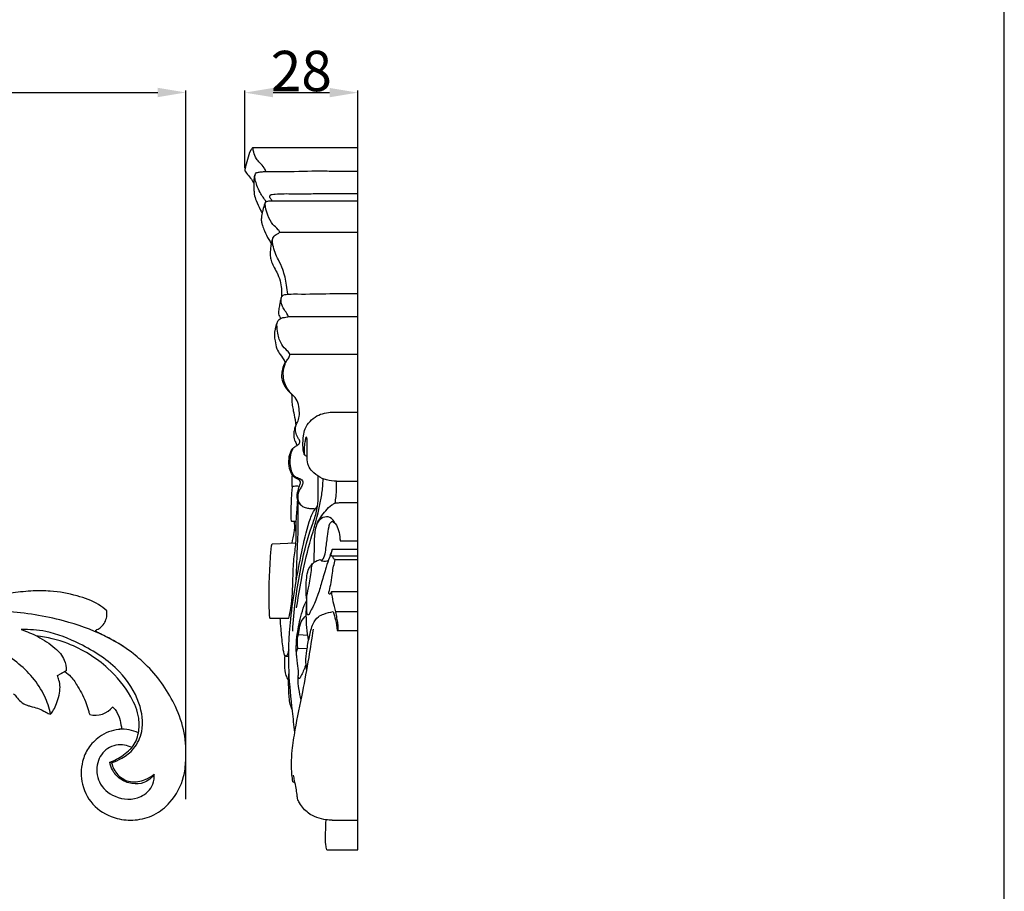
# Model space of a CAD drawing. Units: millimetres. Extents: x 0 to 1341, y 28 to 1187.
# Drawn here: x 1097 to 1341, y 604 to 820 of the extents above; entities that cross this region are included whole.
import ezdxf

# ---------------------------------------------------------------- set-up
doc = ezdxf.new("R2010")
doc.units = ezdxf.units.MM
doc.layers.add('Default', color=7, linetype='Continuous', true_color=0xffffff)
doc.styles.add('Arial', font='arial.ttf')
doc.dimstyles.new('Dimension Style 01', dxfattribs={"dimtxt": 10, "dimasz": 7, "dimexe": 0.5, "dimexo": 0.5, "dimgap": 0.25, "dimtad": 1, "dimtoh": 1, "dimdec": 0, "dimzin": 1, "dimdsep": 46, "dimtxsty": 'Arial', "dimcen": 0.5, "dimazin": 0, "dimtfac": 1, "dimtdec": 4, "dimtix": 1, "dimtmove": 1, "dimatfit": 3, "dimfxl": 0, "dimtolj": 1, "dimtzin": 1, "dimarcsym": 0})

# ---------------------------------------------------------------- blocks, each defined once
blk = doc.blocks.new('*D3061')
at = {"layer": 'Default', "color": 0, "lineweight": -2, "transparency": 16777216}
for p, q in [((1152.39, 783.68), (1152.39, 802.87)), ((1159.39, 802.37), (1173.39, 802.37)), ((1180.39, 783.68), (1180.39, 802.87))]:
    blk.add_line(p, q, dxfattribs=at)
at = {"layer": 'Default', "color": 0, "transparency": 16777216}
for points in [[(1159.39, 803.54), (1159.39, 801.21), (1152.39, 802.37)], [(1173.39, 803.54), (1173.39, 801.21), (1180.39, 802.37)]]:
    blk.add_solid(points, dxfattribs=at)
at = {"layer": 'Defpoints', "color": 0, "transparency": 16777216}
for p in [(1180.39, 802.37), (1152.39, 783.18), (1180.39, 783.18)]:
    blk.add_point(p, dxfattribs=at)
at = {"layer": 'Default', "color": 0, "transparency": 16777216, "insert": (1166.39, 807.73), "char_height": 10, "attachment_point": 5, "style": 'Arial'}
blk.add_mtext('\\A1;28', dxfattribs=at)
blk = doc.blocks.new('*D3063')
at = {"layer": 'Default', "color": 0, "lineweight": -2, "transparency": 16777216}
for p, q in [((687.78, 627.24), (687.78, 802.91)), ((694.78, 802.41), (1130.78, 802.41)), ((1137.78, 627.24), (1137.78, 802.91))]:
    blk.add_line(p, q, dxfattribs=at)
at = {"layer": 'Default', "color": 0, "transparency": 16777216}
for points in [[(694.78, 803.57), (694.78, 801.24), (687.78, 802.41)], [(1130.78, 803.57), (1130.78, 801.24), (1137.78, 802.41)]]:
    blk.add_solid(points, dxfattribs=at)
at = {"layer": 'Defpoints', "color": 0, "transparency": 16777216}
for p in [(1137.78, 802.41), (687.78, 626.74), (1137.78, 626.74)]:
    blk.add_point(p, dxfattribs=at)
at = {"layer": 'Default', "color": 0, "transparency": 16777216, "insert": (912.78, 807.76), "char_height": 10, "attachment_point": 5, "style": 'Arial'}
blk.add_mtext('\\A1;450', dxfattribs=at)

msp = doc.modelspace()

# ---------------------------------------------------------------- linework, layer by layer
at = {"layer": 'Default'}
for p, q in [((1154.34, 788.74), (1180.39, 788.74)), ((1180.39, 614.67), (1180.39, 788.74)), ((1158.98, 775.53), (1180.39, 775.53)), ((1160.98, 767.81), (1180.39, 767.81)), ((1163.16, 746.89), (1180.39, 746.89)), ((1163.49, 737.54), (1180.39, 737.54)), ((1175.14, 706.08), (1180.39, 706.08)), ((1175.99, 691.25), (1180.39, 691.25)), ((1159.16, 690.54), (1165.06, 690.74)), ((1173.6, 687.47), (1174.15, 689.21)), ((1174.15, 689.21), (1180.39, 689.21)), ((1173.9, 687.54), (1180.39, 687.54)), ((1174.79, 686.66), (1180.39, 686.66)), ((1173.92, 678.69), (1180.39, 678.69)), ((1158.57, 672.1), (1163.29, 672.1)), ((1174.98, 673.71), (1180.39, 673.71)), ((1165.67, 668), (1168.01, 667.83)), ((1175.31, 669.02), (1180.39, 669.02)), ((1165.5, 664.63), (1167.83, 664.56)), ((1105.93, 657.86), (1107.78, 658.82)), ((1108.09, 659.04), (1106.86, 658.33)), ((1118.93, 636.39), (1119.34, 636.23)), ((1174.02, 621.99), (1180.39, 621.99)), ((1172.68, 614.67), (1180.39, 614.67))]:
    msp.add_line(p, q, dxfattribs=at)
msp.add_lwpolyline([(0, 29.55), (1340.73, 29.55), (1340.73, 1186.62), (0, 1186.62), (0, 29.55)], dxfattribs=at)
for centre, radius, start, end in [((1115.32, 653.39), 5.4, 254.8664, 322.5828), ((1121.94, 634.95), 9.59, 65.0385, 93.8855)]:
    msp.add_arc(centre, radius, start, end, dxfattribs=at)
for points, knots in [([(1154.34, 788.74), (1154.16, 788.54), (1153.5, 787.67), (1153.06, 785.76), (1152.6, 784.15), (1152.36, 783.16), (1152.51, 782.76), (1153.01, 782.14), (1153.83, 781.24), (1154.35, 780.35), (1154.59, 779.9)], [0, 0, 0, 0, 0.415199, 1.631614, 2.788968, 2.963844, 3.08565, 3.39285, 4.169457, 4.935635, 4.935635, 4.935635, 4.935635]), ([(1157.56, 782.81), (1157.47, 783.15), (1157.13, 784), (1156.16, 784.9), (1155.11, 786.04), (1154.6, 787.35), (1154.42, 788.31), (1154.35, 788.7), (1154.34, 788.74)], [0, 0, 0, 0, 0.509021, 1.336031, 2.003431, 2.856076, 3.373138, 3.43901, 3.43901, 3.43901, 3.43901]), ([(1154.92, 782.01), (1154.8, 781.72), (1154.59, 781.03), (1154.58, 779.81), (1154.61, 778.52), (1154.71, 777.05), (1155.21, 775.34), (1155.98, 773.82), (1156.51, 772.8), (1156.68, 772.48)], [0, 0, 0, 0, 0.455567, 1.054698, 1.77174, 2.365042, 3.199197, 4.379739, 4.913235, 4.913235, 4.913235, 4.913235]), ([(1157.71, 775.37), (1157.14, 776.06), (1156.28, 777.35), (1155.37, 779.19), (1155.04, 780.55), (1154.7, 781.59), (1155.1, 782.55), (1156.08, 782.7), (1157.73, 782.87), (1162.13, 782.69), (1167.02, 782.97), (1172.25, 782.95), (1176.03, 782.91), (1178.91, 782.91), (1180.39, 782.92)], [0, 0, 0, 0, 1.357139, 2.330732, 3.034332, 3.425321, 3.924595, 4.315665, 4.908403, 6.620308, 11.287527, 12.743031, 14.96385, 17.334365, 17.334365, 17.334365, 17.334365]), ([(1159.18, 775.53), (1158.99, 775.73), (1158.77, 776.09), (1158.5, 776.59), (1158.66, 777.09), (1159.27, 777.14), (1161.1, 777.36), (1163.9, 777.3), (1167.69, 777.29), (1173.03, 777.39), (1177.38, 777.37), (1180.39, 777.35)], [0, 0, 0, 0, 0.421293, 0.647971, 0.806199, 1.095683, 1.49165, 3.873218, 5.449865, 7.57699, 12.390516, 12.390516, 12.390516, 12.390516]), ([(1157.71, 775.37), (1157.64, 775.34), (1157.45, 775.24), (1157.14, 774.49), (1156.95, 773.55), (1156.67, 772.5), (1156.53, 771.66), (1156.42, 770.89), (1156.53, 770.12), (1156.83, 769.26), (1157.33, 767.78), (1158.09, 766.29), (1158.73, 765.3), (1158.95, 764.99)], [0, 0, 0, 0, 0.126786, 0.318161, 1.164309, 1.551794, 1.919884, 2.421897, 2.667789, 3.058797, 3.772716, 4.977142, 5.544504, 5.544504, 5.544504, 5.544504]), ([(1163.05, 752.39), (1162.97, 753.14), (1162.66, 755.21), (1162.07, 758.16), (1160.79, 760.71), (1159.83, 762.67), (1159.37, 764.38), (1159.19, 765.69), (1159.47, 766.85), (1160.26, 767.17), (1161.18, 767.76), (1160.33, 768.8), (1159.14, 769.71), (1158.1, 771.8), (1157.53, 773.59), (1157.41, 774.72), (1157.56, 775.38), (1158.23, 775.51), (1158.68, 775.57), (1158.98, 775.53)], [0, 0, 0, 0, 1.112754, 3.077469, 4.383147, 5.362421, 6.319144, 6.981899, 7.306258, 7.958649, 8.315867, 8.642928, 9.58745, 10.87461, 11.937447, 12.353303, 12.570555, 12.837409, 13.316967, 13.316967, 13.316967, 13.316967]), ([(1159.42, 766.48), (1159.35, 766.37), (1159.21, 766.11), (1159.07, 765.6), (1158.92, 764.87), (1158.76, 763.86), (1158.67, 762.82), (1158.68, 761.76), (1158.92, 760.64), (1159.45, 759.27), (1160.43, 757.72), (1161.14, 755.83), (1161.46, 754.07), (1161.48, 752.75), (1161.51, 752.07), (1161.52, 751.75)], [0, 0, 0, 0, 0.204099, 0.434656, 0.775723, 1.304162, 1.934097, 2.304538, 2.856395, 3.601031, 4.478221, 5.607847, 6.561825, 7.088625, 7.55364, 7.55364, 7.55364, 7.55364]), ([(1165.96, 716.18), (1165.79, 716.4), (1165.39, 717.02), (1164.93, 718.16), (1164.89, 719.56), (1165.49, 720.77), (1166.04, 722.2), (1165.84, 724.03), (1165.57, 726.05), (1164.2, 727.44), (1162.64, 729.14), (1161.68, 731.91), (1162.1, 734.56), (1162.87, 736.16), (1163.49, 736.84), (1163.55, 737.73), (1162.63, 738.63), (1161.24, 739.99), (1160.52, 742.42), (1160.32, 744.32), (1160.39, 745.82), (1161.57, 746.68), (1162.45, 746.63), (1163.25, 746.87), (1162.79, 747.69), (1162.28, 748.37), (1161.52, 749.68), (1161.27, 750.86), (1161.47, 751.79), (1161.94, 752.32), (1162.65, 752.34), (1163.82, 752.47), (1167.45, 752.4), (1173.1, 752.57), (1178.09, 752.54), (1180.39, 752.53)], [0, 0, 0, 0, 0.419925, 1.104916, 1.806002, 2.368654, 3.096822, 4.038943, 5.02747, 5.984824, 6.918173, 8.570322, 10.079911, 10.702935, 11.22981, 11.402782, 11.957471, 13.000987, 14.460337, 15.480722, 15.872143, 16.574887, 17.374218, 17.495911, 17.656406, 18.437358, 19.072694, 19.833135, 20.149356, 20.430524, 20.84096, 21.224183, 22.329942, 26.599088, 30.279331, 30.279331, 30.279331, 30.279331]), ([(1161.43, 751.52), (1161.36, 751.33), (1161.17, 750.76), (1161.03, 749.75), (1160.8, 748.75), (1160.72, 747.89), (1160.81, 747.21), (1161.08, 746.74), (1161.2, 746.45), (1161.24, 746.36)], [0, 0, 0, 0, 0.305818, 0.881381, 1.494894, 1.808758, 2.144585, 2.48204, 2.615288, 2.615288, 2.615288, 2.615288]), ([(1160.47, 745.58), (1160.36, 745.37), (1160.18, 744.93), (1160, 744.17), (1159.82, 743.43), (1159.74, 742.73), (1159.72, 741.87), (1159.89, 740.59), (1160.23, 738.93), (1161.15, 737.25), (1162.07, 736.28), (1162.33, 735.53), (1162.35, 735.45)], [0, 0, 0, 0, 0.357551, 0.700014, 1.14275, 1.48658, 1.735609, 2.395519, 3.382939, 4.196526, 5.246688, 5.362871, 5.362871, 5.362871, 5.362871]), ([(1162.35, 735.45), (1162.08, 734.94), (1161.7, 733.95), (1161.43, 732.44), (1161.58, 730.87), (1162.27, 729.6), (1162.89, 728.7), (1163.4, 728.14), (1163.76, 727.85), (1164.02, 727.46), (1164.07, 726.93), (1163.99, 726.06), (1164.15, 724.83), (1164.45, 723.23), (1164.83, 721.61), (1164.95, 720.41), (1164.99, 719.93)], [0, 0, 0, 0, 0.861851, 1.566109, 2.239381, 3.123785, 3.685534, 3.88301, 4.289582, 4.398468, 4.576976, 5.03201, 5.697827, 6.373142, 7.440273, 8.141965, 8.141965, 8.141965, 8.141965]), ([(1167.19, 712.57), (1167.15, 712.64), (1167.01, 712.91), (1166.87, 713.69), (1166.76, 715.18), (1166.83, 717.09), (1167.48, 719.93), (1170.05, 722.61), (1173.69, 723.26), (1177.09, 723.09), (1179.2, 723.12), (1180.39, 723.13)], [0, 0, 0, 0, 0.130147, 0.45159, 1.141249, 2.337313, 3.223652, 5.40143, 7.494919, 8.953475, 10.855602, 10.855602, 10.855602, 10.855602]), ([(1164.99, 719.93), (1164.89, 719.67), (1164.69, 719.02), (1164.49, 718.02), (1164.54, 717.03), (1164.7, 716.22), (1164.99, 715.65), (1165.2, 715.2), (1165.25, 714.94), (1165.26, 714.84)], [0, 0, 0, 0, 0.416828, 0.996539, 1.486411, 1.860715, 2.20022, 2.446004, 2.591301, 2.591301, 2.591301, 2.591301]), ([(1169.83, 699.14), (1169.4, 699.14), (1168.6, 699.2), (1167.49, 699.36), (1166.49, 699.76), (1165.92, 700.41), (1165.46, 701.21), (1165.21, 702.47), (1165.6, 703.75), (1165.88, 704.81), (1166.14, 705.31), (1166.2, 705.84), (1165.96, 706.37), (1165.36, 706.68), (1164.67, 706.93), (1163.93, 707.8), (1163.35, 709.39), (1163.22, 711.5), (1163.68, 713.44), (1164.62, 714.59), (1165.56, 714.93), (1166.08, 715.57), (1166.01, 716.04), (1165.96, 716.18)], [0, 0, 0, 0, 0.68935, 1.277687, 1.786806, 2.352853, 2.555611, 3.177848, 4.144421, 4.495404, 4.788564, 4.984979, 5.247531, 5.594302, 6.018182, 6.398249, 7.277909, 8.481948, 9.440731, 10.15213, 10.60828, 11.023694, 11.255319, 11.255319, 11.255319, 11.255319]), ([(1175.14, 706.08), (1174.31, 706.05), (1173.08, 706.19), (1171.13, 706.83), (1169.66, 707.93), (1168.4, 709.17), (1167.88, 710.7), (1167.79, 712.66), (1167.8, 714.66), (1167.83, 716.1), (1167.8, 716.65), (1167.75, 716.88), (1167.53, 717.02), (1167.38, 716.38), (1167.24, 715.62), (1167.04, 714.25), (1167.06, 713.19), (1167.17, 712.66), (1167.19, 712.57)], [0, 0, 0, 0, 1.319206, 1.954759, 3.226916, 4.152287, 4.589134, 5.576315, 7.011703, 7.53194, 7.687021, 7.814587, 7.875993, 8.01437, 8.502503, 9.278294, 9.920954, 10.065046, 10.065046, 10.065046, 10.065046]), ([(1164.25, 714.09), (1164.01, 713.61), (1163.49, 712.25), (1163.52, 710.19), (1163.9, 708.29), (1164.79, 707.04), (1165.95, 706.8), (1166.93, 706.05), (1166.65, 704.93), (1165.97, 704.05), (1165.41, 702.77), (1165.53, 701.29), (1165.93, 700.48), (1166.18, 700.14)], [0, 0, 0, 0, 0.789523, 2.137718, 2.934648, 3.637937, 4.270692, 4.837258, 5.237174, 5.776739, 6.549678, 7.233502, 7.872638, 7.872638, 7.872638, 7.872638]), ([(1167.19, 712.57), (1167.3, 712.47), (1167.48, 712.37), (1167.7, 712.33), (1167.79, 712.33), (1167.82, 712.34)], [0, 0, 0, 0, 0.219232, 0.3113874, 0.3578091, 0.3578091, 0.3578091, 0.3578091]), ([(1164.18, 704.51), (1164.15, 704.9), (1164.09, 705.92), (1164.12, 706.93), (1164.17, 707.56)], [0, 0, 0, 0, 0.572875, 1.48808, 1.48808, 1.48808, 1.48808]), ([(1164.25, 668.89), (1164.53, 673.78), (1165.7, 682.57), (1167.95, 692.34), (1170.01, 697.59), (1170.66, 700.99), (1170.55, 704.05), (1170.58, 706.53), (1170.57, 707.29)], [0, 0, 0, 0, 7.18843, 12.991781, 14.710345, 15.530349, 18.059345, 19.169792, 19.169792, 19.169792, 19.169792]), ([(1165.23, 674.6), (1165.56, 676.94), (1166.47, 682.35), (1168.25, 690.24), (1170.31, 696.72), (1171.28, 701.43), (1171.69, 704.25), (1171.78, 705.98), (1171.8, 706.63)], [0, 0, 0, 0, 3.471128, 8.057952, 11.901773, 13.525944, 15.128489, 16.073064, 16.073064, 16.073064, 16.073064]), ([(1174.77, 700.57), (1174.86, 701.14), (1175.11, 702.96), (1175.18, 704.81), (1175.14, 706.08)], [0, 0, 0, 0, 0.844282, 2.705305, 2.705305, 2.705305, 2.705305]), ([(1165.14, 695.98), (1165.06, 695.98), (1164.88, 696), (1164.56, 696.01), (1164.27, 696.06), (1163.97, 696.08), (1163.88, 696.45), (1163.83, 697.15), (1163.86, 698.82), (1163.96, 701.08), (1164.05, 703.11), (1164.15, 704.3), (1164.21, 704.67), (1164.23, 704.79)], [0, 0, 0, 0, 0.125238, 0.284656, 0.507473, 0.614541, 0.708299, 1.001059, 1.703745, 3.116123, 4.330011, 4.688195, 4.871109, 4.871109, 4.871109, 4.871109]), ([(1164.23, 704.79), (1164.37, 704.81), (1164.69, 704.84), (1165.25, 704.86), (1165.67, 704.85), (1165.92, 704.83)], [0, 0, 0, 0, 0.2238872, 0.5078876, 0.9005018, 0.9005018, 0.9005018, 0.9005018]), ([(1163.29, 672.1), (1163.49, 672.93), (1164.19, 676.15), (1164.3, 681.1), (1164.43, 686.49), (1165.23, 690.9), (1165.01, 694.97), (1165.31, 698.56), (1165.44, 700.62), (1165.5, 701.49)], [0, 0, 0, 0, 1.259371, 4.850116, 7.20646, 9.168869, 11.409896, 13.151891, 14.439327, 14.439327, 14.439327, 14.439327]), ([(1165.11, 681.24), (1165.18, 683.09), (1165.33, 687.28), (1165.63, 693.12), (1165.63, 697.66), (1165.62, 700.05), (1165.61, 700.79), (1165.61, 700.98)], [0, 0, 0, 0, 2.725818, 6.152071, 8.568359, 9.382071, 9.656709, 9.656709, 9.656709, 9.656709]), ([(1164.79, 643.78), (1164.58, 645.52), (1164.04, 650.5), (1163.02, 659.82), (1163.55, 673.15), (1165.85, 685.54), (1167.78, 694.58), (1169.23, 698.41), (1170.14, 699.54), (1170.41, 699.85)], [0, 0, 0, 0, 2.57522, 7.341696, 13.760934, 22.037737, 25.83058, 27.397731, 28.01921, 28.01921, 28.01921, 28.01921]), ([(1170.3, 695.54), (1170.56, 696.09), (1171.2, 697.22), (1172.42, 698.79), (1173.63, 699.94), (1174.82, 700.68), (1176.23, 700.73), (1178.1, 700.74), (1179.61, 700.75), (1180.39, 700.74)], [0, 0, 0, 0, 0.905176, 1.930724, 3.003412, 3.474272, 4.066342, 5.220212, 6.472573, 6.472573, 6.472573, 6.472573]), ([(1165.11, 693.5), (1165.03, 693.77), (1164.86, 694.41), (1164.76, 695.27), (1164.64, 695.83), (1164.6, 696.02)], [0, 0, 0, 0, 0.423329, 0.977528, 1.26236, 1.26236, 1.26236, 1.26236]), ([(1174.73, 695.62), (1174.47, 696.21), (1173.64, 697.35), (1171.72, 697.18), (1170.49, 696.13), (1169.76, 694.09), (1169.55, 691.36), (1169.55, 688.38), (1169.51, 686.56), (1169.5, 685.89)], [0, 0, 0, 0, 0.954436, 1.878475, 2.744073, 3.323461, 5.032575, 6.725205, 7.706158, 7.706158, 7.706158, 7.706158]), ([(1171.42, 686.28), (1171.64, 686.53), (1172.21, 687.32), (1172.51, 689.48), (1172.84, 692.05), (1173.15, 694.32), (1173.45, 695.63), (1174.11, 696.22), (1175.13, 695.3), (1175.67, 693.81), (1175.97, 692.29), (1175.99, 691.42), (1175.99, 691.25)], [0, 0, 0, 0, 0.500689, 1.44233, 3.123419, 4.338795, 4.817772, 5.061664, 5.555637, 6.494046, 7.532487, 7.773215, 7.773215, 7.773215, 7.773215]), ([(1164.09, 690.71), (1164.3, 691.58), (1164.56, 692.93), (1164.74, 694.29), (1164.79, 694.75)], [0, 0, 0, 0, 1.32925, 2.013794, 2.013794, 2.013794, 2.013794]), ([(1158.57, 672.1), (1158.5, 673.25), (1158.39, 676.25), (1158.39, 681.43), (1158.72, 686.05), (1158.86, 689.22), (1159.07, 690.19), (1159.16, 690.54)], [0, 0, 0, 0, 1.695868, 4.403235, 7.588075, 8.500644, 9.039376, 9.039376, 9.039376, 9.039376]), ([(1174.15, 689.21), (1174.09, 689.14), (1173.91, 688.89), (1173.71, 688.16), (1173.2, 686.76), (1172.41, 684.28), (1171.45, 681.05), (1170.68, 678.28), (1169.89, 676.26), (1169.37, 675.08), (1168.75, 673.99), (1168.47, 673.4), (1168.24, 672.78), (1167.79, 673.08), (1167.78, 673.95), (1167.76, 675.41), (1167.7, 677.67), (1168.44, 680.73), (1168.89, 683.31), (1168.96, 685.2), (1169.17, 685.56), (1169.24, 685.66)], [0, 0, 0, 0, 0.128258, 0.465509, 1.100283, 2.349703, 4.308677, 6.084213, 6.582078, 7.520893, 8.028118, 8.401487, 8.619532, 8.76005, 9.068296, 9.813551, 10.964039, 12.337186, 14.423852, 14.849672, 15.03799, 15.03799, 15.03799, 15.03799]), ([(1167.75, 676.53), (1167.64, 677.41), (1167.52, 679.09), (1167.64, 681.44), (1167.87, 683.48), (1168.55, 685.02), (1169.64, 686.1), (1170.53, 686.48), (1171.06, 686.59)], [0, 0, 0, 0, 1.302109, 2.454335, 3.459576, 4.288594, 4.908129, 5.770586, 5.770586, 5.770586, 5.770586]), ([(1171.06, 686.59), (1171.13, 686.47), (1171.31, 686.28), (1171.79, 686.24), (1172.35, 686.25), (1172.82, 686.25), (1173.05, 686.25)], [0, 0, 0, 0, 0.215952, 0.353584, 0.756481, 1.112097, 1.112097, 1.112097, 1.112097]), ([(1173.92, 678.69), (1173.84, 678.57), (1173.68, 678.38), (1173.6, 678.01), (1173.14, 677.95), (1173.23, 678.55), (1173.49, 679.41), (1173.83, 681.07), (1174.1, 683.64), (1174.52, 685.54), (1174.79, 686.66)], [0, 0, 0, 0, 0.21525, 0.370673, 0.50905, 0.760787, 0.978161, 1.976808, 3.125202, 4.823698, 4.823698, 4.823698, 4.823698]), ([(1174.79, 686.66), (1174.65, 686.69), (1174.33, 686.81), (1174.32, 687.31), (1173.97, 687.59), (1173.71, 687.53), (1173.6, 687.47)], [0, 0, 0, 0, 0.2237021, 0.449103, 0.6437442, 0.8398565, 0.8398565, 0.8398565, 0.8398565]), ([(1118.16, 673.9), (1117.52, 674.46), (1115.3, 676.15), (1110.49, 677.86), (1104.99, 678.87), (1099.63, 678.89), (1095.74, 678.46), (1092.79, 678.08), (1091.52, 678.25), (1091.1, 678.33)], [768.275272, 768.275272, 768.275272, 768.275272, 772.344501, 781.406914, 792.145981, 798.786462, 806.784057, 810.759363, 812.813509, 812.813509, 812.813509, 812.813509]), ([(1166.32, 651.75), (1166.11, 652.69), (1165.83, 654.48), (1165.46, 656.7), (1165.79, 658.78), (1165.43, 661.12), (1165.01, 664.14), (1165.31, 668.06), (1166.02, 671.77), (1166.91, 674.79), (1167.53, 676.1), (1167.75, 676.53)], [0, 0, 0, 0, 1.425782, 2.668201, 3.267418, 4.491412, 6.102839, 7.743466, 10.227646, 11.650612, 12.379186, 12.379186, 12.379186, 12.379186]), ([(1175.56, 669.02), (1175.57, 669.61), (1175.54, 670.66), (1175.17, 672.17), (1175.07, 673.61), (1174.45, 675.29), (1174.13, 676.99), (1173.96, 678.24), (1173.92, 678.69)], [0, 0, 0, 0, 0.867106, 1.528926, 2.286716, 2.968402, 4.166436, 4.821271, 4.821271, 4.821271, 4.821271]), ([(1168.21, 666.56), (1168.02, 667.63), (1167.75, 669.69), (1167.57, 672.83), (1167.66, 674.89), (1167.75, 675.95)], [0, 0, 0, 0, 1.588718, 3.045618, 4.606509, 4.606509, 4.606509, 4.606509]), ([(1122.37, 664.98), (1120.82, 665.96), (1116.08, 668.67), (1106.35, 672.04), (1092.28, 674.42), (1073.88, 672.49), (1053.31, 667.5), (1034.42, 658.73), (1016.95, 650.5), (1001.83, 643.69), (991.02, 640.9), (986.4, 639.95)], [0, 0, 0, 0, 4.645439, 13.786103, 25.947419, 40.462571, 60.289114, 79.341985, 93.046446, 109.275139, 121.223121, 121.223121, 121.223121, 121.223121]), ([(1119.61, 650.11), (1119.82, 649.89), (1120.54, 649.03), (1121.41, 647.35), (1121.62, 645.72), (1121.87, 644.83), (1121.76, 644.58), (1121.43, 644.54), (1120.41, 644.37), (1118.51, 644.03), (1115.9, 642.48), (1113.41, 640.1), (1111.73, 635.95), (1111.63, 630.56), (1114.82, 624.98), (1120.07, 622.21), (1125.3, 621.8), (1130.07, 623.03), (1134.58, 626.72), (1137.28, 631.69), (1137.9, 637.73), (1137.69, 643.71), (1134.78, 651.93), (1130.19, 658.55), (1124.51, 663.58), (1120.54, 666.26), (1117.35, 667.79), (1115.86, 668.53), (1115.48, 668.83), (1115.4, 669), (1115.49, 669.17), (1116.03, 669.35), (1117.28, 670.12), (1118.2, 671.95), (1118.22, 673.41), (1118.16, 673.9)], [593.032232, 593.032232, 593.032232, 593.032232, 594.502284, 598.320387, 601.801346, 602.313955, 602.63294, 602.960502, 603.750195, 607.718232, 611.879957, 618.006512, 623.697983, 632.703124, 642.688942, 652.513304, 659.595284, 667.264661, 675.254343, 686.646223, 692.981982, 703.946761, 714.749905, 733.92178, 741.369965, 750.752422, 756.500602, 758.232311, 758.543798, 758.841963, 759.020063, 759.384882, 761.438476, 765.93067, 768.275272, 768.275272, 768.275272, 768.275272]), ([(1163.28, 664.19), (1163.22, 663.89), (1163.06, 663.47), (1162.93, 662.91), (1162.61, 662.6), (1162.26, 662.82), (1161.98, 663.72), (1161.7, 665.94), (1161.39, 668.91), (1161.21, 671.23), (1161.15, 672.12)], [0, 0, 0, 0, 0.445554, 0.664199, 0.868891, 0.982975, 1.244718, 2.205441, 4.300298, 5.618116, 5.618116, 5.618116, 5.618116]), ([(1165.67, 668), (1165.72, 668.34), (1165.92, 669.39), (1166.17, 671.21), (1167.12, 672.31), (1167.62, 672.74)], [0, 0, 0, 0, 0.499069, 1.59292, 2.6087, 2.6087, 2.6087, 2.6087]), ([(1167.73, 659.05), (1167.62, 659.74), (1167.46, 661.42), (1167.71, 664.25), (1168.39, 667.43), (1169.03, 670.37), (1170.37, 672.49), (1172.27, 673.21), (1173.51, 673.58), (1174.28, 673.69)], [0, 0, 0, 0, 1.034345, 2.467483, 4.140034, 5.818441, 6.896011, 7.706584, 8.954675, 8.954675, 8.954675, 8.954675]), ([(1174.28, 673.69), (1174.51, 673.02), (1174.96, 671.49), (1175.22, 669.91), (1175.31, 669.02)], [0, 0, 0, 0, 1.045122, 2.352616, 2.352616, 2.352616, 2.352616]), ([(1119.34, 636.23), (1120.21, 636.5), (1122.23, 637.39), (1125.23, 639.75), (1127.54, 644.67), (1126.43, 651.91), (1121.15, 660.03), (1112.47, 665.5), (1104.03, 668.95), (1098.95, 669.3), (1096.92, 669.25)], [0, 0, 0, 0, 2.315252, 5.552946, 9.468365, 15.464897, 23.171245, 33.366505, 40.931669, 46.080489, 46.080489, 46.080489, 46.080489]), ([(1096.92, 669.25), (1098.33, 668.79), (1101.28, 667.5), (1105.03, 665.12), (1107.77, 662.16), (1108.1, 659.94), (1108.09, 659.04)], [46.080489, 46.080489, 46.080489, 46.080489, 49.836144, 54.175748, 57.35853, 59.629204, 59.629204, 59.629204, 59.629204]), ([(1164.83, 631.31), (1164.7, 631.33), (1164.55, 631.39), (1164.33, 631.46), (1164.24, 631.83), (1164.05, 633.27), (1163.86, 635.88), (1164.16, 639.88), (1165.08, 645.84), (1166.71, 653.47), (1168.25, 661.79), (1169.06, 666.99), (1169.39, 669.33)], [0, 0, 0, 0, 0.198397, 0.264941, 0.341549, 0.718858, 2.483195, 4.086372, 6.615632, 11.329328, 15.586622, 19.06154, 19.06154, 19.06154, 19.06154]), ([(1104.21, 648.28), (1103.87, 649.83), (1102.26, 654.83), (1096.12, 661.78), (1083.78, 668.09), (1067.79, 668.33), (1053.69, 665), (1045.86, 662.37), (1043.28, 661.38)], [0, 0, 0, 0, 4.007437, 13.155577, 22.575371, 38.419645, 52.279985, 59.297788, 59.297788, 59.297788, 59.297788]), ([(1118.93, 636.39), (1119.5, 636.59), (1121.31, 637.35), (1123.06, 638.73), (1125.16, 640.76), (1126.18, 643.51), (1126.3, 647.97), (1123.83, 653.76), (1118.18, 660.61), (1109.8, 665.81), (1103.34, 667.36), (1100.67, 667.68)], [40.540587, 40.540587, 40.540587, 40.540587, 42.062904, 45.508591, 46.081205, 49.451638, 52.517221, 57.258359, 64.951704, 74.796683, 81.605801, 81.605801, 81.605801, 81.605801]), ([(1165.5, 664.63), (1165.48, 665.01), (1165.46, 665.8), (1165.37, 666.94), (1165.56, 667.68), (1165.67, 668)], [0, 0, 0, 0, 0.557845, 1.168164, 1.664153, 1.664153, 1.664153, 1.664153]), ([(1165.21, 662.86), (1165.18, 663.15), (1165.18, 663.76), (1165.37, 664.35), (1165.5, 664.63)], [0, 0, 0, 0, 0.4211335, 0.8886315, 0.8886315, 0.8886315, 0.8886315]), ([(1163.25, 656.78), (1163.01, 657.12), (1162.38, 658.24), (1162.31, 660.37), (1162.3, 662.01), (1162.37, 662.78)], [0, 0, 0, 0, 0.618697, 1.892833, 3.028476, 3.028476, 3.028476, 3.028476]), ([(1162.56, 662.67), (1162.73, 662.65), (1162.97, 662.62), (1163.2, 662.62), (1163.26, 662.62)], [0, 0, 0, 0, 0.2768279, 0.3765446, 0.3765446, 0.3765446, 0.3765446]), ([(1167.56, 660.65), (1167.39, 660.19), (1167.03, 659.31), (1166.56, 658.14), (1166.16, 657.51), (1165.95, 657.09), (1165.58, 657.2), (1165.58, 657.57), (1165.63, 657.76)], [0, 0, 0, 0, 0.73193, 1.428152, 1.813092, 1.941025, 2.02939, 2.324324, 2.324324, 2.324324, 2.324324]), ([(1104.21, 648.28), (1104.48, 648.61), (1105.09, 649.43), (1105.72, 651.04), (1106.36, 652.9), (1106.66, 654.88), (1106.37, 656.54), (1106.07, 657.49), (1105.93, 657.86)], [553.067098, 553.067098, 553.067098, 553.067098, 555.079015, 557.874483, 561.236846, 564.424072, 567.260577, 569.143962, 569.143962, 569.143962, 569.143962]), ([(1107.78, 658.82), (1108.31, 658.45), (1109.61, 657.39), (1111.28, 654.61), (1112.92, 651.76), (1113.5, 649.31), (1113.83, 648.42), (1113.92, 648.18)], [570.161096, 570.161096, 570.161096, 570.161096, 573.242257, 578.02612, 585.424236, 588.707935, 589.914735, 589.914735, 589.914735, 589.914735]), ([(1164.17, 649.3), (1164.02, 649.64), (1163.47, 651.06), (1163.24, 654.23), (1163.2, 656.99), (1163.35, 658.6)], [0, 0, 0, 0, 0.554454, 2.237073, 4.60682, 4.60682, 4.60682, 4.60682]), ([(1095.02, 653.35), (1095.18, 653.23), (1095.47, 652.97), (1095.97, 652.24), (1096.81, 651.25), (1098.05, 650.54), (1099.52, 650.16), (1100.95, 649.81), (1102.43, 649.17), (1103.41, 648.5), (1104.01, 648.33), (1104.21, 648.28)], [536.093429, 536.093429, 536.093429, 536.093429, 537.03497, 537.917111, 540.298404, 543.152004, 544.504726, 547.483654, 550.133391, 552.125847, 553.067098, 553.067098, 553.067098, 553.067098]), ([(1124.35, 640), (1123.79, 640.28), (1121.84, 640.96), (1118.03, 640.24), (1115.34, 636.22), (1115.77, 631), (1120.25, 627.14), (1126.2, 626.82), (1129.68, 630.21), (1129.96, 632.54), (1129.93, 633.36)], [0, 0, 0, 0, 1.57954, 5.18443, 8.822261, 12.8573, 17.311805, 22.681731, 26.320033, 28.403963, 28.403963, 28.403963, 28.403963]), ([(1129.93, 633.36), (1129.28, 632.47), (1127.58, 630.99), (1124.28, 630.86), (1121.41, 632.03), (1119.53, 634.12), (1119.03, 635.72), (1118.93, 636.39)], [28.403963, 28.403963, 28.403963, 28.403963, 31.196726, 33.692367, 36.372797, 38.809636, 40.540587, 40.540587, 40.540587, 40.540587]), ([(1119.34, 636.23), (1119.61, 635.14), (1120.68, 632.97), (1124.01, 631.09), (1127.42, 631.77), (1129.25, 632.82), (1129.93, 633.36)], [0.215647, 0.215647, 0.215647, 0.215647, 3.070121, 6.048978, 9.188896, 11.371327, 11.371327, 11.371327, 11.371327]), ([(1174.02, 621.99), (1173.53, 621.99), (1171.48, 622.12), (1168.37, 623.16), (1166.24, 625.57), (1165.42, 627.28), (1165.34, 628.55), (1165.07, 630.04), (1164.78, 631.62), (1164.53, 632.69), (1164.42, 633.12)], [0, 0, 0, 0, 0.776071, 3.278232, 4.959059, 5.542826, 6.058959, 6.806559, 7.774864, 8.425921, 8.425921, 8.425921, 8.425921]), ([(1172.68, 614.67), (1172.6, 615.07), (1172.36, 616.46), (1172.43, 618.95), (1172.48, 621.01), (1172.56, 622.08)], [0, 0, 0, 0, 0.61182, 2.057944, 3.634553, 3.634553, 3.634553, 3.634553])]:
    msp.add_open_spline(points, degree=3, knots=knots, dxfattribs=at)

# ---------------------------------------------------------------- dimensions: what is measured, and where the dimension line sits
dim = msp.add_linear_dim(base=(1137.78, 802.41), p1=(687.78, 626.74), p2=(1137.78, 626.74), dimstyle='Dimension Style 01', dxfattribs=at)
dim.commit()
dim.dimension.update_dxf_attribs({"geometry": '*D3063', "text_midpoint": (912.78, 807.76)})
dim = msp.add_linear_dim(base=(1180.39, 802.37), p1=(1152.39, 783.18), p2=(1180.39, 783.18), angle=180, dimstyle='Dimension Style 01', dxfattribs=at)
dim.commit()
dim.dimension.update_dxf_attribs({"geometry": '*D3061', "text_midpoint": (1166.39, 807.73)})

doc.saveas('drawing.dxf')
